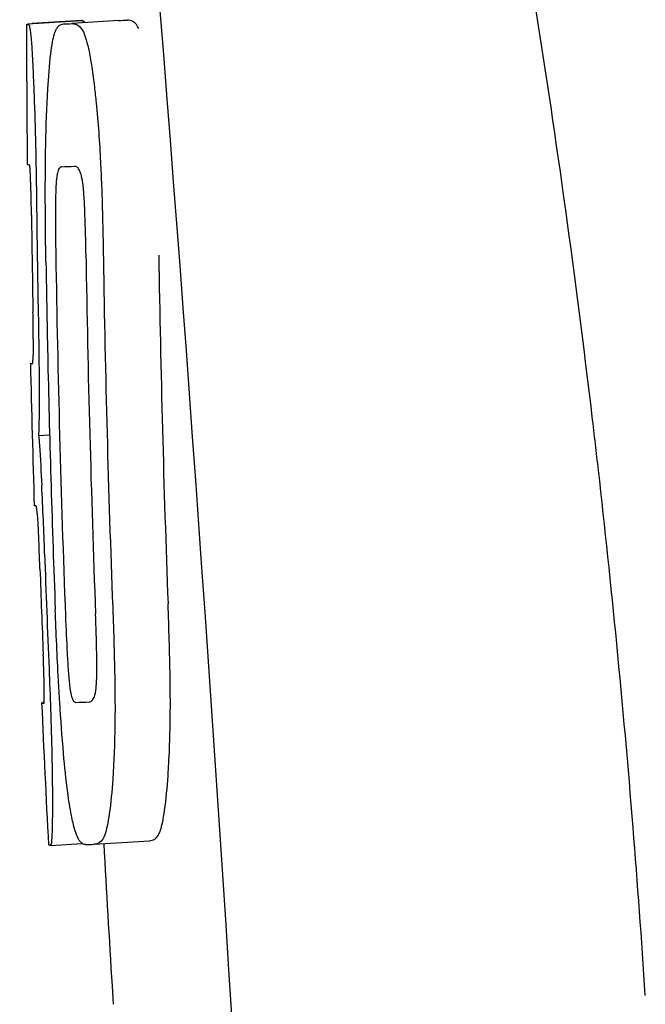
# Model space of a CAD drawing. Units: millimetres. Extents: x 14169 to 19008, y 8226 to 14920.
# Drawn here: x 16273 to 16277, y 13208 to 13215 of the extents above; entities that cross this region are included whole.
import ezdxf

# ---------------------------------------------------------------- set-up
doc = ezdxf.new("R2010")
doc.units = ezdxf.units.MM

msp = doc.modelspace()

# ---------------------------------------------------------------- linework, layer by layer
at = {"color": 7, "linetype": 'Continuous'}
for p, q in [((16272.856, 13214.9367), (16273.2477, 13214.9616)), ((16272.8859, 13214.9415), (16273.2475, 13214.9645)), ((16273.1142, 13214.9362), (16273.1158, 13214.9363)), ((16273.5144, 13214.9617), (16273.1764, 13214.9402)), ((16273.2478, 13214.9671), (16273.2478, 13214.9591)), ((16273.5159, 13214.9617), (16273.5144, 13214.9617)), ((16273.1011, 13213.9036), (16273.1007, 13213.9036)), ((16272.8933, 13212.4802), (16272.8935, 13212.4834)), ((16272.9355, 13211.9602), (16273.0148, 13211.9653)), ((16272.965, 13210.0299), (16272.9736, 13210.0305)), ((16273.3001, 13210.0324), (16273.3009, 13210.0325)), ((16273.0218, 13208.9953), (16273.2492, 13209.0098)), ((16273.337, 13209.0028), (16273.3344, 13209.0026)), ((16273.337, 13209.0028), (16273.7365, 13209.0282)), ((16273.7339, 13209.028), (16273.7365, 13209.0282)), ((16273.0218, 13208.9952), (16273.0217, 13208.9953)), ((16273.466, 13207.9785), (16273.4743, 13207.8455))]:
    msp.add_line(p, q, dxfattribs=at)
for centre, radius, start, end in [((16198.84, 13202.8356), 78.6441, 6.762887, 8.95519), ((16386.5984, 13215.0077), 113.7505, 180.037305, 180.548792), ((16272.2814, 13237.6629), 22.7419, 272.10267, 272.25567), ((16272.678, 13237.7515), 22.8052, 272.10582, 272.25872), ((16272.2523, 13237.5736), 23.6852, 272.05387, 272.28075), ((16386.7089, 13215.0077), 113.7971, 180.683036, 181.094325), ((16386.6691, 13215.0077), 113.795, 180.732845, 181.085971), ((16386.8838, 13215.0078), 113.6197, 180.87395, 182.188199), ((16386.7535, 13215.0077), 113.7796, 180.902822, 181.267829), ((16386.7964, 13215.0078), 113.7504, 180.87712, 182.194011), ((16386.9232, 13215.0078), 113.5337, 180.892681, 182.166304), ((16386.9229, 13215.0078), 113.1326, 180.882957, 182.161102), ((16386.7549, 13215.0078), 113.781, 181.267837, 182.169529), ((16386.5955, 13215.0102), 113.7475, 181.273444, 181.792737), ((16198.7494, 13202.8236), 78.7355, 6.619499, 6.763793), ((16198.7449, 13202.8232), 78.74, 6.48038, 6.619456), ((16198.6223, 13202.8089), 78.8634, 5.563756, 6.480625), ((16240.6666, 13209.9922), 32.3313, 1.96905, 2.84608), ((16386.7088, 13215.0078), 113.797, 181.966351, 182.385603), ((16386.6689, 13215.0077), 113.7947, 182.020289, 182.33162), ((16198.8719, 13202.8331), 78.6127, 4.589688, 5.563817), ((16386.5984, 13215.0078), 113.7506, 182.50966, 183.02864), ((16272.4235, 13231.9267), 21.9118, 272.04345, 272.29281), ((16199.1909, 13202.8587), 78.2926, 3.699029, 4.5897), ((16272.402, 13232.7493), 23.765, 272.10076, 272.24857), ((16386.5984, 13215.0078), 113.3506, 183.034547, 183.555385)]:
    msp.add_arc(centre, radius, start, end, dxfattribs=at)
msp.add_ellipse((16273.9084, 13207.8465), major_axis=(-0.9159, 14.4), ratio=0.028922, start_param=2.55813, end_param=6.987971, dxfattribs=at)
for points, knots in [([(16272.8478, 13214.9337), (16272.8478, 13214.9333), (16272.8495, 13214.9326), (16272.8541, 13214.9318), (16272.8591, 13214.9314), (16272.8629, 13214.9312)], [0, 0, 0, 0, 0.079598, 0.267255, 1, 1, 1, 1]), ([(16272.8629, 13214.9312), (16272.8636, 13214.9312), (16272.8652, 13214.9295), (16272.8678, 13214.9231), (16272.8712, 13214.9081), (16272.8752, 13214.8821), (16272.8777, 13214.8608), (16272.879, 13214.8482)], [0, 0, 0, 0, 0.024478, 0.071287, 0.249509, 0.554644, 1, 1, 1, 1]), ([(16273.0499, 13214.8649), (16273.0538, 13214.8774), (16273.0616, 13214.8978), (16273.0784, 13214.9211), (16273.0961, 13214.9331), (16273.1084, 13214.9359), (16273.1142, 13214.9362)], [0, 0, 0, 0, 0.383996, 0.63737, 0.829389, 1, 1, 1, 1]), ([(16273.1765, 13214.9386), (16273.1902, 13214.9392), (16273.227, 13214.93), (16273.2492, 13214.8983), (16273.2585, 13214.8786)], [0, 0, 0, 0, 0.386213, 1, 1, 1, 1]), ([(16273.2478, 13214.9591), (16273.2478, 13214.9587), (16273.2495, 13214.958), (16273.254, 13214.9572), (16273.259, 13214.9568), (16273.2628, 13214.9566)], [0, 0, 0, 0, 0.079661, 0.26731, 1, 1, 1, 1]), ([(16273.268, 13214.9464), (16273.2673, 13214.949), (16273.2663, 13214.9523), (16273.264, 13214.9566), (16273.2628, 13214.9566)], [0, 0, 0, 0, 0.695031, 1, 1, 1, 1]), ([(16273.6589, 13214.904), (16273.6496, 13214.9238), (16273.6274, 13214.9554), (16273.5905, 13214.9646), (16273.5768, 13214.9641)], [0, 0, 0, 0, 0.613494, 1, 1, 1, 1]), ([(16272.879, 13214.8482), (16272.8831, 13214.8094), (16272.8891, 13214.7095), (16272.894, 13214.6097), (16272.8967, 13214.5487)], [0, 0, 0, 0, 0.389979, 1, 1, 1, 1]), ([(16273.0023, 13214.4659), (16273.0073, 13214.5508), (16273.0153, 13214.6646), (16273.0338, 13214.7974), (16273.044, 13214.8456), (16273.0499, 13214.8649)], [0, 0, 0, 0, 0.633772, 0.849524, 1, 1, 1, 1]), ([(16273.2585, 13214.8786), (16273.2671, 13214.8604), (16273.2826, 13214.8134), (16273.3022, 13214.728), (16273.3213, 13214.6146), (16273.3325, 13214.5296), (16273.3381, 13214.4826)], [0, 0, 0, 0, 0.149007, 0.364637, 0.649142, 1, 1, 1, 1]), ([(16272.8967, 13214.5487), (16272.8993, 13214.4908), (16272.9112, 13214.1918), (16272.917, 13213.8925), (16272.9199, 13213.6512)], [0, 0, 0, 0, 0.193727, 1, 1, 1, 1]), ([(16272.9845, 13213.9071), (16272.985, 13213.9606), (16272.9877, 13214.1469), (16272.9944, 13214.3332), (16273.0023, 13214.4659)], [0, 0, 0, 0, 0.286967, 1, 1, 1, 1]), ([(16273.3381, 13214.4826), (16273.3427, 13214.4439), (16273.3627, 13214.2629), (16273.3756, 13214.0812), (16273.3826, 13213.9383)], [0, 0, 0, 0, 0.21382, 1, 1, 1, 1]), ([(16272.8699, 13213.9157), (16272.8674, 13213.9158), (16272.8633, 13213.916), (16272.8578, 13213.9166), (16272.8549, 13213.9171), (16272.853, 13213.9178), (16272.853, 13213.9182)], [0, 0, 0, 0, 0.427528, 0.734278, 0.921896, 1, 1, 1, 1]), ([(16272.8775, 13213.8062), (16272.8769, 13213.8222), (16272.876, 13213.8447), (16272.8745, 13213.8723), (16272.8736, 13213.8878), (16272.8726, 13213.8995), (16272.8719, 13213.9084), (16272.8709, 13213.9125), (16272.8705, 13213.9157), (16272.8699, 13213.9157)], [0, 0, 0, 0, 0.43936, 0.612683, 0.753528, 0.861956, 0.938213, 0.983469, 1, 1, 1, 1]), ([(16273.3826, 13213.9383), (16273.3854, 13213.882), (16273.3953, 13213.649), (16273.4006, 13213.4158), (16273.4033, 13213.239)], [0, 0, 0, 0, 0.241773, 1, 1, 1, 1]), ([(16272.988, 13213.215), (16272.9871, 13213.2737), (16272.9839, 13213.5044), (16272.9828, 13213.7351), (16272.9845, 13213.9071)], [0, 0, 0, 0, 0.254498, 1, 1, 1, 1]), ([(16273.1007, 13213.9036), (16273.0968, 13213.9034), (16273.087, 13213.8984), (16273.0764, 13213.8785), (16273.0663, 13213.8379), (16273.0631, 13213.8022), (16273.0615, 13213.7784)], [0, 0, 0, 0, 0.085482, 0.221394, 0.478211, 1, 1, 1, 1]), ([(16273.2544, 13213.7858), (16273.251, 13213.8094), (16273.2446, 13213.8451), (16273.2287, 13213.8854), (16273.2121, 13213.9042), (16273.1998, 13213.9074), (16273.1949, 13213.9072)], [0, 0, 0, 0, 0.497703, 0.751244, 0.896104, 1, 1, 1, 1]), ([(16272.8834, 13213.5523), (16272.8831, 13213.5772), (16272.8818, 13213.6618), (16272.8798, 13213.7465), (16272.8775, 13213.8062)], [0, 0, 0, 0, 0.294386, 1, 1, 1, 1]), ([(16273.0615, 13213.7784), (16273.0591, 13213.7426), (16273.0572, 13213.6632), (16273.0563, 13213.4926), (16273.0579, 13213.3578), (16273.0593, 13213.2665)], [0, 0, 0, 0, 0.210213, 0.465389, 1, 1, 1, 1]), ([(16273.2772, 13213.2748), (16273.2758, 13213.3687), (16273.2731, 13213.5057), (16273.2652, 13213.6761), (16273.2591, 13213.7526), (16273.2544, 13213.7858)], [0, 0, 0, 0, 0.550291, 0.803618, 1, 1, 1, 1]), ([(16272.8973, 13212.5707), (16272.8976, 13212.5897), (16272.8972, 13212.6325), (16272.8963, 13212.7259), (16272.8953, 13212.8003), (16272.8946, 13212.851)], [0, 0, 0, 0, 0.204008, 0.457028, 1, 1, 1, 1]), ([(16272.9326, 13212.8344), (16272.9359, 13212.6613), (16272.9401, 13212.3699), (16272.9387, 13212.0784), (16272.9355, 13211.9602)], [0, 0, 0, 0, 0.594293, 1, 1, 1, 1]), ([(16272.8935, 13212.4834), (16272.8939, 13212.4886), (16272.8959, 13212.5176), (16272.8972, 13212.5468), (16272.8973, 13212.5707)], [0, 0, 0, 0, 0.178875, 1, 1, 1, 1]), ([(16272.8761, 13212.4823), (16272.8776, 13212.4812), (16272.8838, 13212.481), (16272.8893, 13212.4803), (16272.8933, 13212.4802)], [0, 0, 0, 0, 0.31362, 1, 1, 1, 1]), ([(16272.9355, 13211.9602), (16272.9374, 13211.9367), (16272.9465, 13211.8159), (16272.9532, 13211.695), (16272.958, 13211.5975)], [0, 0, 0, 0, 0.194537, 1, 1, 1, 1]), ([(16272.9209, 13211.4496), (16272.9169, 13211.4498), (16272.9114, 13211.4504), (16272.9052, 13211.4507), (16272.9037, 13211.4517)], [0, 0, 0, 0, 0.684285, 1, 1, 1, 1]), ([(16272.9324, 13211.3073), (16272.9315, 13211.3259), (16272.9286, 13211.3734), (16272.9241, 13211.4208), (16272.9209, 13211.4496)], [0, 0, 0, 0, 0.389576, 1, 1, 1, 1]), ([(16272.9449, 13210.9961), (16272.9429, 13211.0509), (16272.9391, 13211.1546), (16272.9351, 13211.2584), (16272.9324, 13211.3073)], [0, 0, 0, 0, 0.528046, 1, 1, 1, 1]), ([(16273.4707, 13210.7162), (16273.4729, 13210.6575), (16273.481, 13210.427), (16273.4866, 13210.1964), (16273.4873, 13210.0246)], [0, 0, 0, 0, 0.255071, 1, 1, 1, 1]), ([(16273.8873, 13210.05), (16273.8871, 13210.1058), (16273.8845, 13210.3364), (16273.8774, 13210.5669), (16273.8708, 13210.7417)], [0, 0, 0, 0, 0.241819, 1, 1, 1, 1]), ([(16273.088, 13210.0305), (16273.0847, 13210.0847), (16273.0718, 13210.3079), (16273.0618, 13210.5313), (16273.0554, 13210.7005)], [0, 0, 0, 0, 0.242914, 1, 1, 1, 1]), ([(16273.1294, 13210.6531), (16273.1328, 13210.563), (16273.1385, 13210.4304), (16273.1487, 13210.263), (16273.155, 13210.1857), (16273.1592, 13210.1509)], [0, 0, 0, 0, 0.537456, 0.791328, 1, 1, 1, 1]), ([(16273.352, 13210.148), (16273.3548, 13210.1826), (16273.3565, 13210.2615), (16273.3552, 13210.4354), (16273.3505, 13210.5745), (16273.3469, 13210.6696)], [0, 0, 0, 0, 0.199776, 0.453028, 1, 1, 1, 1]), ([(16272.9761, 13210.1209), (16272.9758, 13210.1376), (16272.9742, 13210.2234), (16272.9711, 13210.3091), (16272.9683, 13210.3782)], [0, 0, 0, 0, 0.194225, 1, 1, 1, 1]), ([(16273.0105, 13210.271), (16273.0145, 13210.173), (16273.0267, 13209.8569), (16273.0343, 13209.5405), (16273.0348, 13209.3222)], [0, 0, 0, 0, 0.309877, 1, 1, 1, 1]), ([(16273.1592, 13210.1509), (16273.1621, 13210.1274), (16273.1672, 13210.092), (16273.1794, 13210.0522), (16273.1908, 13210.0328), (16273.201, 13210.0287), (16273.2048, 13210.0288)], [0, 0, 0, 0, 0.521889, 0.7798, 0.915476, 1, 1, 1, 1]), ([(16273.3009, 13210.0324), (16273.3057, 13210.0327), (16273.3169, 13210.0362), (16273.3323, 13210.0535), (16273.3461, 13210.0917), (16273.3501, 13210.1254), (16273.352, 13210.148)], [0, 0, 0, 0, 0.10686, 0.249642, 0.495082, 1, 1, 1, 1]), ([(16272.9754, 13210.0301), (16272.9763, 13210.0401), (16272.9765, 13210.0705), (16272.9764, 13210.1008), (16272.9761, 13210.1209)], [0, 0, 0, 0, 0.334422, 1, 1, 1, 1]), ([(16272.9569, 13210.0269), (16272.9569, 13210.0264), (16272.9588, 13210.0257), (16272.9618, 13210.0252), (16272.9673, 13210.0247), (16272.9715, 13210.0245), (16272.974, 13210.0243)], [0, 0, 0, 0, 0.078873, 0.266975, 0.573485, 1, 1, 1, 1]), ([(16272.974, 13210.0243), (16272.9746, 13210.0243), (16272.975, 13210.0272), (16272.9752, 13210.0286), (16272.9754, 13210.0301)], [0, 0, 0, 0, 0.263581, 1, 1, 1, 1]), ([(16273.1457, 13209.3767), (16273.1333, 13209.4705), (16273.1113, 13209.6883), (16273.0957, 13209.9065), (16273.088, 13210.0305)], [0, 0, 0, 0, 0.432398, 1, 1, 1, 1]), ([(16273.4873, 13210.0246), (16273.4875, 13209.9715), (16273.4867, 13209.7874), (16273.4795, 13209.6032), (16273.4707, 13209.4725)], [0, 0, 0, 0, 0.288348, 1, 1, 1, 1]), ([(16273.8705, 13209.4979), (16273.8732, 13209.537), (16273.8841, 13209.7209), (16273.8879, 13209.9051), (16273.8873, 13210.05)], [0, 0, 0, 0, 0.213125, 1, 1, 1, 1]), ([(16273.8135, 13209.0967), (16273.8206, 13209.117), (16273.833, 13209.1668), (16273.8552, 13209.3003), (16273.8648, 13209.4139), (16273.8705, 13209.4979)], [0, 0, 0, 0, 0.159172, 0.378147, 1, 1, 1, 1]), ([(16273.4707, 13209.4725), (16273.465, 13209.3885), (16273.4554, 13209.2749), (16273.4332, 13209.1414), (16273.4209, 13209.0916), (16273.4138, 13209.0713)], [0, 0, 0, 0, 0.621881, 0.84085, 1, 1, 1, 1]), ([(16273.2492, 13209.0084), (16273.2383, 13209.0165), (16273.2172, 13209.0479), (16273.1925, 13209.1167), (16273.1668, 13209.2297), (16273.1531, 13209.3213), (16273.1457, 13209.3767)], [0, 0, 0, 0, 0.105303, 0.282593, 0.566824, 1, 1, 1, 1]), ([(16273.0348, 13209.3222), (16273.0348, 13209.2948), (16273.0348, 13209.2441), (16273.0342, 13209.1744), (16273.0332, 13209.1173), (16273.0317, 13209.0723), (16273.0298, 13209.0386), (16273.0278, 13209.0157), (16273.0256, 13209.0025), (16273.0237, 13208.9969), (16273.0224, 13208.9953), (16273.0218, 13208.9953)], [0, 0, 0, 0, 0.250814, 0.462925, 0.636549, 0.773028, 0.874563, 0.943902, 0.984159, 0.99461, 1, 1, 1, 1]), ([(16273.4138, 13209.0713), (16273.4063, 13209.0499), (16273.3874, 13209.0144), (16273.3505, 13209.0036), (16273.337, 13209.0028)], [0, 0, 0, 0, 0.626295, 1, 1, 1, 1]), ([(16273.7365, 13209.0282), (16273.75, 13209.029), (16273.787, 13209.0398), (16273.806, 13209.0753), (16273.8135, 13209.0967)], [0, 0, 0, 0, 0.373993, 1, 1, 1, 1]), ([(16273.2731, 13209.0003), (16273.2711, 13209.0003), (16273.2626, 13209.0007), (16273.2544, 13209.0045), (16273.2492, 13209.0084)], [0, 0, 0, 0, 0.235063, 1, 1, 1, 1]), ([(16273.0217, 13208.9953), (16273.0195, 13208.9954), (16273.0158, 13208.9956), (16273.011, 13208.9962), (16273.0084, 13208.9966), (16273.0067, 13208.9973), (16273.0067, 13208.9977)], [0, 0, 0, 0, 0.424812, 0.730511, 0.918895, 1, 1, 1, 1])]:
    msp.add_open_spline(points, degree=3, knots=knots, dxfattribs=at)

doc.saveas('drawing.dxf')
